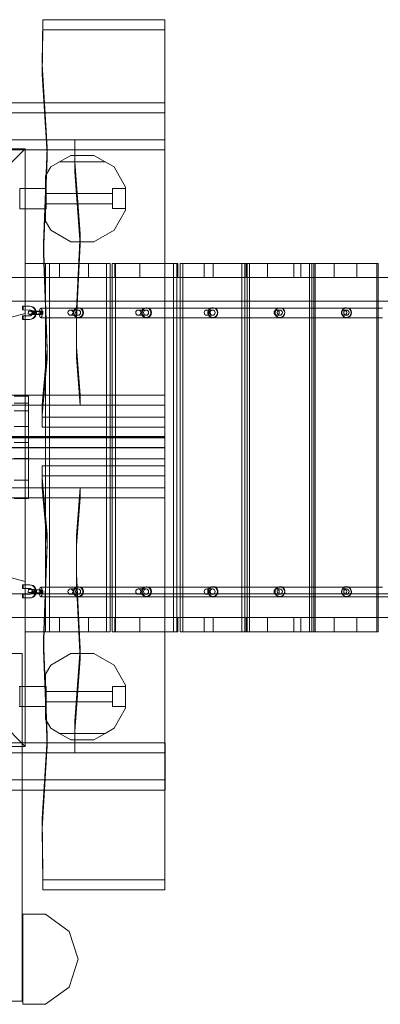
# Model space of a CAD drawing. Units: millimetres. Extents: x -115631 to -105860, y 94339 to 99045.
# Drawn here: x -111412 to -110727, y 95920 to 97791 of the extents above; entities that cross this region are included whole.
import ezdxf

# ---------------------------------------------------------------- set-up
doc = ezdxf.new("R2010")
doc.units = ezdxf.units.MM
doc.header["$MEASUREMENT"] = 0

msp = doc.modelspace()

# ---------------------------------------------------------------- linework, layer by layer
at = {"color": 0, "linetype": 'Continuous', "lineweight": 0}
for p, q in [((-111368.4, 97790.6), (-111369.5, 97705.8)), ((-111368.4, 97790.6), (-111136.5, 97790.6)), ((-111368.4, 97771.5), (-111368.4, 97790.6)), ((-111136.5, 97035.7), (-111136.5, 97790.6)), ((-111368.4, 97771.5), (-111369.5, 97686.7)), ((-111136.5, 97771.5), (-111368.4, 97771.5)), ((-111369.5, 97705.8), (-111359.8, 97548)), ((-111369.5, 97686.7), (-111369.5, 97705.8)), ((-111369.5, 97686.7), (-111360.3, 97536.2)), ((-111366.2, 97632.9), (-111460.9, 97632.9)), ((-111136.5, 97632.9), (-111366.2, 97632.9)), ((-112686.5, 97613.8), (-111136.5, 97613.8)), ((-111462.6, 97562.2), (-111361.9, 97562.2)), ((-111462.6, 97562.2), (-111361.9, 97562.2)), ((-111361.9, 97562.2), (-111136.5, 97562.2)), ((-111361.9, 97562.2), (-111307.2, 97562.2)), ((-111307.2, 97520.5), (-111307.2, 97562.2)), ((-112686.5, 97543.1), (-111136.5, 97543.1)), ((-111307.2, 97543.1), (-111544.1, 97543.1)), ((-111446.7, 97500.2), (-111401.7, 97545.2)), ((-111446.7, 97545.2), (-111401.7, 97545.2)), ((-111446.7, 97500.2), (-111401.7, 97545.2)), ((-111401.7, 97545.2), (-111401.7, 96410.2)), ((-111359.8, 97548), (-111366.8, 97365.6)), ((-111359.8, 97528.9), (-111359.8, 97548)), ((-111359.8, 97528.9), (-111366.8, 97346.5)), ((-111360.3, 97536.2), (-111359.8, 97528.9)), ((-111336.5, 97520.5), (-111315.1, 97532.8)), ((-111315.1, 97532.8), (-111271.1, 97532.8)), ((-111271.1, 97532.8), (-111249.8, 97520.5)), ((-111363.1, 97493.7), (-111353.2, 97510.8)), ((-111353.2, 97510.8), (-111336.5, 97520.5)), ((-111249.8, 97520.5), (-111336.5, 97520.5)), ((-111297.1, 97383.5), (-111307.2, 97520.5)), ((-111307.2, 97501.4), (-111307.2, 97520.5)), ((-111249.8, 97520.5), (-111233, 97510.8)), ((-111233, 97510.8), (-111211, 97472.7)), ((-111363.1, 97407.8), (-111363.1, 97493.7)), ((-111297.1, 97364.4), (-111307.2, 97501.4)), ((-111412, 97469.6), (-111412, 97431.6)), ((-111362, 97469.6), (-111412, 97469.6)), ((-111412, 97469.6), (-111412, 97431.6)), ((-111362, 97469.6), (-111412, 97469.6)), ((-111362, 97431.6), (-111362, 97469.6)), ((-111362, 97431.6), (-111362, 97469.6)), ((-111236, 97469.7), (-111236, 97431.7)), ((-111211, 97469.7), (-111236, 97469.7)), ((-111211, 97469.7), (-111236, 97469.7)), ((-111211, 97472.7), (-111211, 97428.7)), ((-111363.1, 97460.7), (-111236, 97460.7)), ((-111363.1, 97460.7), (-111236, 97460.7)), ((-111362, 97431.6), (-111412, 97431.6)), ((-111362, 97431.6), (-111412, 97431.6)), ((-111363.1, 97440.7), (-111236, 97440.7)), ((-111363.1, 97440.7), (-111236, 97440.7)), ((-111236, 97431.7), (-111236, 97431.7)), ((-111211, 97431.7), (-111236, 97431.7)), ((-111211, 97431.7), (-111236, 97431.7)), ((-111211, 97428.7), (-111233, 97390.6)), ((-111353.2, 97390.6), (-111363.1, 97407.8)), ((-111315.1, 97368.6), (-111353.2, 97390.6)), ((-111304.6, 97241.1), (-111297.1, 97383.5)), ((-111297.1, 97364.4), (-111297.1, 97383.5)), ((-111233, 97390.6), (-111271.1, 97368.6)), ((-111366.8, 97365.6), (-111359.8, 97165.5)), ((-111366.8, 97346.5), (-111366.8, 97365.6)), ((-111271.1, 97368.6), (-111315.1, 97368.6)), ((-111304.6, 97222), (-111297.1, 97364.4)), ((-111366.8, 97346.5), (-111360.3, 97160.3)), ((-111401.7, 97327.7), (-111401.7, 97300.7)), ((-111281.7, 97327.7), (-111401.7, 97327.7)), ((-111355.4, 97327.7), (-111362.9, 97327.7)), ((-111362.9, 97327.7), (-111362.9, 96627.7)), ((-111355.4, 97327.7), (-111355.4, 96627.7)), ((-111240.1, 97327.7), (-111355.4, 97327.7)), ((-111336.9, 97300.7), (-111336.9, 97327.7)), ((-111281.7, 97300.7), (-111281.7, 97327.7)), ((-111247.6, 97327.7), (-111247.6, 96627.7)), ((-111240.1, 97327.7), (-111240.1, 96627.7)), ((-111230, 97327.7), (-111236.6, 97327.7)), ((-111236.6, 97327.7), (-111236.6, 96627.7)), ((-111231.7, 97327.7), (-111231.7, 97300.7)), ((-111136.5, 97327.7), (-111231.7, 97327.7)), ((-111230, 97327.7), (-111230, 96627.7)), ((-111113.6, 97327.7), (-111230, 97327.7)), ((-111184.2, 97300.7), (-111184.2, 97327.7)), ((-111111.7, 97327.7), (-111136.5, 97327.7)), ((-111120.2, 97327.7), (-111120.2, 96627.7)), ((-111113.6, 97327.7), (-111113.6, 97255.7)), ((-111111.7, 97300.7), (-111111.7, 97327.7)), ((-111102.2, 97327.7), (-111107.6, 97327.7)), ((-111107.6, 97327.7), (-111107.6, 97300.7)), ((-111102.2, 97327.7), (-111102.2, 97300.7)), ((-111061.7, 97327.7), (-111102.2, 97327.7)), ((-110941.7, 97327.7), (-111061.7, 97327.7)), ((-111061.7, 97327.7), (-111061.7, 97300.7)), ((-110984.6, 97327.7), (-111061.7, 97327.7)), ((-111044.8, 97300.7), (-111044.8, 97327.7)), ((-110989.9, 97327.7), (-110989.9, 96627.7)), ((-110984.6, 97327.7), (-110984.6, 97255.7)), ((-110982.2, 97300.7), (-110982.2, 97327.7)), ((-110975.9, 97327.7), (-110980.1, 97327.7)), ((-110980.1, 97327.7), (-110980.1, 97255.7)), ((-110975.9, 97327.7), (-110975.9, 97255.7)), ((-110941.7, 97327.7), (-110975.9, 97327.7)), ((-110891.7, 97327.7), (-110941.7, 97327.7)), ((-110941.7, 97300.7), (-110941.7, 97327.7)), ((-110891.7, 97327.7), (-110891.7, 97300.7)), ((-110771.7, 97327.7), (-110891.7, 97327.7)), ((-110857.4, 97327.7), (-110891.7, 97327.7)), ((-110878.2, 97300.7), (-110878.2, 97327.7)), ((-110861.5, 97327.7), (-110861.5, 96627.7)), ((-110857.4, 97327.7), (-110857.4, 97255.7)), ((-110850.6, 97327.7), (-110853.4, 97327.7)), ((-110853.4, 97327.7), (-110853.4, 97255.7)), ((-110850.6, 97327.7), (-110850.6, 97255.7)), ((-110771.7, 97327.7), (-110850.6, 97327.7)), ((-110814.8, 97300.7), (-110814.8, 97327.7)), ((-110731.3, 97327.7), (-110771.7, 97327.7)), ((-110771.7, 97300.7), (-110771.7, 97327.7)), ((-110734, 97327.7), (-110734, 96627.7)), ((-110731.3, 97327.7), (-110731.3, 97300.7)), ((-111446.7, 97300.7), (-111401.7, 97300.7)), ((-111401.7, 97300.7), (-111401.7, 97255.7)), ((-111401.7, 97300.7), (-111136.5, 97300.7)), ((-111136.5, 97300.7), (-109401.7, 97300.7)), ((-111107.6, 97300.7), (-111107.6, 97255.7)), ((-111102.2, 97300.7), (-111102.2, 97255.7)), ((-110731.3, 97300.7), (-110731.3, 97255.7)), ((-111401.7, 97255.7), (-111446.7, 97255.7)), ((-111406.6, 97246.2), (-111393.8, 97246.1)), ((-111405.5, 97246.2), (-111406.6, 97246.2)), ((-111406.6, 97239.2), (-111406.6, 97246.2)), ((-111405.5, 97246.2), (-111405.6, 97239.2)), ((-111392.7, 97246.1), (-111405.5, 97246.2)), ((-111136.5, 97255.7), (-111401.7, 97255.7)), ((-111392.7, 97246.1), (-111393.8, 97246.1)), ((-111301.3, 97243.4), (-111300.1, 97243.4)), ((-111172.1, 97243.4), (-111170.8, 97243.4)), ((-109401.7, 97255.7), (-111136.5, 97255.7)), ((-111113.6, 97255.7), (-111113.6, 96699.7)), ((-111107.6, 97255.7), (-111107.6, 96699.7)), ((-111102.2, 97255.7), (-111102.2, 96699.7)), ((-111045.7, 97243.4), (-111044.7, 97243.4)), ((-110984.6, 97255.7), (-110984.6, 96699.7)), ((-110980.1, 97255.7), (-110980.1, 96699.7)), ((-110975.9, 97255.7), (-110975.9, 96699.7)), ((-110918.1, 97243.4), (-110918, 97243.4)), ((-110918, 97243.4), (-110917.6, 97243.4)), ((-110857.4, 97255.7), (-110857.4, 96699.7)), ((-110853.4, 97255.7), (-110853.4, 96699.7)), ((-110850.6, 97255.7), (-110850.6, 96699.7)), ((-110791.5, 97243.4), (-110791.1, 97243.4)), ((-110731.3, 97255.7), (-110731.3, 96699.7)), ((-111401.7, 97232.2), (-111446.7, 97220.2)), ((-111406.7, 97228.2), (-111393.9, 97228.1)), ((-111405.6, 97228.2), (-111406.7, 97228.2)), ((-111406.7, 97221.2), (-111406.7, 97228.2)), ((-111405.6, 97239.2), (-111406.6, 97239.2)), ((-111393.9, 97239.1), (-111406.6, 97239.2)), ((-111405.6, 97239.2), (-111392.8, 97239.1)), ((-111392.8, 97228.1), (-111405.6, 97228.2)), ((-111405.6, 97228.2), (-111405.6, 97221.2)), ((-111395.9, 97231), (-111395.8, 97237)), ((-111392.8, 97239.1), (-111393.9, 97239.1)), ((-111392.8, 97228.1), (-111393.9, 97228.1)), ((-111392.8, 97228.1), (-111393.9, 97228.1)), ((-111388.9, 97230.9), (-111388.8, 97236.9)), ((-111385.6, 97230.5), (-111385.5, 97236.5)), ((-111385.6, 97230.5), (-111372.9, 97230.2)), ((-111372.7, 97236.2), (-111385.5, 97236.5)), ((-111384.4, 97230.7), (-111384.3, 97236.7)), ((-111371.6, 97230.4), (-111384.4, 97230.7)), ((-111384.3, 97236.7), (-111371.5, 97236.4)), ((-111382.4, 97231), (-111382.3, 97237)), ((-111382.4, 97231), (-111369.7, 97230.7)), ((-111369.5, 97236.7), (-111382.3, 97237)), ((-111381.2, 97231.2), (-111381.1, 97237.2)), ((-111368.4, 97230.9), (-111381.2, 97231.2)), ((-111381.1, 97237.2), (-111368.3, 97236.9)), ((-111372.9, 97230.2), (-111372.7, 97236.2)), ((-111372.9, 97230.2), (-111371.6, 97230.4)), ((-111371.5, 97236.4), (-111372.7, 97236.2)), ((-111372.2, 97224.4), (-111113.6, 97224.4)), ((-111371.6, 97230.4), (-111371.5, 97236.4)), ((-111369.7, 97230.7), (-111369.5, 97236.7)), ((-111369.7, 97230.7), (-111368.4, 97230.9)), ((-111368.3, 97236.9), (-111369.5, 97236.7)), ((-111368.4, 97230.9), (-111368.3, 97236.9)), ((-111315.7, 97239.1), (-111301.3, 97239.1)), ((-111315.7, 97229.1), (-111301.3, 97229.1)), ((-111304.6, 97168.2), (-111304.6, 97241.1)), ((-111301.3, 97224.7), (-111300.1, 97224.7)), ((-111187, 97239.1), (-111172.1, 97239.1)), ((-111187, 97229.1), (-111172.1, 97229.1)), ((-111172.1, 97224.7), (-111170.8, 97224.7)), ((-111113.6, 97224.4), (-111107.6, 97224.4)), ((-111107.6, 97224.4), (-110984.6, 97224.4)), ((-111056.9, 97239.1), (-111045.7, 97239.1)), ((-111056.9, 97229.1), (-111045.7, 97229.1)), ((-111045.7, 97224.7), (-111044.7, 97224.7)), ((-110980.1, 97224.4), (-110857.4, 97224.4)), ((-110924, 97239.1), (-110918.1, 97239.1)), ((-110924, 97229.1), (-110918.1, 97229.1)), ((-110918.1, 97224.7), (-110918, 97224.7)), ((-110918, 97224.7), (-110917.6, 97224.7)), ((-110853.4, 97224.4), (-110731.3, 97224.4)), ((-110795.9, 97239.1), (-110791.5, 97239.1)), ((-110795.9, 97229.1), (-110791.5, 97229.1)), ((-110791.5, 97224.7), (-110791.1, 97224.7)), ((-110731.3, 97224.4), (-110723, 97224.4)), ((-111405.6, 97221.2), (-111406.7, 97221.2)), ((-111393.9, 97221.1), (-111406.7, 97221.2)), ((-111405.6, 97221.2), (-111392.8, 97221.1)), ((-111392.8, 97221.1), (-111393.9, 97221.1)), ((-111392.8, 97221.1), (-111393.9, 97221.1)), ((-111297.1, 97077.5), (-111304.6, 97168.2)), ((-111304.6, 97149.1), (-111304.6, 97168.2)), ((-111359.8, 97165.5), (-111369.5, 97058.7)), ((-111360.3, 97160.3), (-111359.8, 97146.5)), ((-111359.8, 97146.5), (-111359.8, 97165.5)), ((-111297.1, 97058.4), (-111304.6, 97149.1)), ((-111359.8, 97146.5), (-111369.5, 97039.6)), ((-111367.8, 97077.5), (-111458, 97077.5)), ((-111458, 97077.5), (-111367.8, 97077.5)), ((-111422.8, 97075.5), (-111395.8, 97075.5)), ((-111395.8, 97075.5), (-111395.8, 96977.7)), ((-111136.5, 97077.5), (-111367.8, 97077.5)), ((-111367.8, 97077.5), (-111297.1, 97077.5)), ((-111297.1, 97058.4), (-111297.1, 97077.5)), ((-112686.5, 97058.4), (-111136.5, 97058.4)), ((-111536.1, 97058.4), (-111297.1, 97058.4)), ((-111422.8, 97062.4), (-111395.8, 97062.4)), ((-111369.5, 97058.7), (-111369.5, 97035.7)), ((-111422.8, 97047.8), (-111395.8, 97047.8)), ((-111422.8, 97018.1), (-111395.8, 97018.1)), ((-111136.5, 97035.7), (-111369.5, 97035.7)), ((-111369.5, 97035.7), (-111369.5, 97016.6)), ((-111136.5, 97016.6), (-111136.5, 97035.7)), ((-111369.5, 97016.6), (-111136.5, 97016.6)), ((-111136.5, 96996.8), (-111136.5, 97016.6)), ((-112686.5, 96998.9), (-111136.5, 96998.9)), ((-112686.5, 96996.8), (-111136.5, 96996.8)), ((-112686.5, 96996.2), (-111136.5, 96996.2)), ((-111422.8, 96987.5), (-111395.8, 96987.5)), ((-111136.5, 96996.8), (-111136.5, 96977.7)), ((-112686.5, 96977.7), (-111136.5, 96977.7)), ((-111136.5, 96977.1), (-112686.5, 96977.1)), ((-111412.5, 96977.7), (-111395.8, 96977.7)), ((-111395.8, 96977.7), (-111395.8, 96881)), ((-111136.5, 96977.7), (-111136.5, 96943.1)), ((-112686.5, 96956.5), (-111136.5, 96956.5)), ((-111422.8, 96956.9), (-111395.8, 96956.9)), ((-111369.5, 96943.1), (-111136.5, 96943.1)), ((-111369.5, 96924), (-111369.5, 96943.1)), ((-111136.5, 96943.1), (-111136.5, 96924)), ((-111422.8, 96915.9), (-111395.8, 96915.9)), ((-111136.5, 96924), (-111369.5, 96924)), ((-111369.5, 96901.1), (-111369.5, 96924)), ((-111359.8, 96813.3), (-111369.5, 96920.2)), ((-111136.5, 96924), (-111136.5, 96137.7)), ((-111136.5, 96901.3), (-112686.5, 96901.3)), ((-111536.1, 96901.3), (-111297.1, 96901.3)), ((-111359.8, 96794.2), (-111369.5, 96901.1)), ((-111297.1, 96901.3), (-111304.6, 96810.7)), ((-111297.1, 96901.3), (-111297.1, 96882.2)), ((-111458, 96882.2), (-111367.8, 96882.2)), ((-111458, 96882.2), (-111367.8, 96882.2)), ((-111422.8, 96881), (-111395.8, 96881)), ((-111367.8, 96882.2), (-111136.5, 96882.2)), ((-111367.8, 96882.2), (-111297.1, 96882.2)), ((-111297.1, 96882.2), (-111304.6, 96791.6)), ((-111360.3, 96799.5), (-111359.8, 96813.3)), ((-111359.8, 96813.3), (-111359.8, 96794.2)), ((-111366.8, 96613.3), (-111360.3, 96799.5)), ((-111366.8, 96594.2), (-111359.8, 96794.2)), ((-111304.6, 96810.7), (-111304.6, 96791.6)), ((-111304.6, 96791.6), (-111304.6, 96718.6)), ((-111304.6, 96737.7), (-111297.1, 96595.3)), ((-111401.7, 96723.1), (-111446.7, 96735.2)), ((-111304.6, 96718.6), (-111297.1, 96576.3)), ((-111394, 96717.1), (-111406.8, 96717.1)), ((-111405.8, 96717.1), (-111406.8, 96717.1)), ((-111406.8, 96717.1), (-111406.8, 96710.1)), ((-111405.7, 96710.1), (-111406.8, 96710.1)), ((-111406.8, 96710.1), (-111394, 96710.1)), ((-111405.8, 96717.1), (-111393, 96717.1)), ((-111405.7, 96710.1), (-111405.8, 96717.1)), ((-111392.9, 96710.1), (-111405.7, 96710.1)), ((-111395.9, 96702.7), (-111395.5, 96708.6)), ((-111393, 96717.1), (-111394, 96717.1)), ((-111394, 96717.1), (-111392.9, 96717.1)), ((-111392.9, 96710.1), (-111394, 96710.1)), ((-111394, 96710.1), (-111392.9, 96710.1)), ((-111388.9, 96702.2), (-111388.5, 96708.2)), ((-111385.2, 96708.3), (-111385.6, 96702.4)), ((-111372.8, 96701.6), (-111385.6, 96702.4)), ((-111385.2, 96708.3), (-111372.4, 96707.6)), ((-111384, 96708.1), (-111384.4, 96702.1)), ((-111384.4, 96702.1), (-111371.6, 96701.3)), ((-111371.2, 96707.3), (-111384, 96708.1)), ((-111382.1, 96707.6), (-111382.5, 96701.6)), ((-111369.7, 96700.8), (-111382.5, 96701.6)), ((-111382.1, 96707.6), (-111369.3, 96706.8)), ((-111380.9, 96707.3), (-111381.2, 96701.3)), ((-111381.2, 96701.3), (-111368.5, 96700.5)), ((-111368.1, 96706.5), (-111380.9, 96707.3)), ((-111372.4, 96707.6), (-111372.8, 96701.6)), ((-111371.6, 96701.3), (-111372.8, 96701.6)), ((-111372.4, 96707.6), (-111371.2, 96707.3)), ((-111371.2, 96707.3), (-111371.6, 96701.3)), ((-111369.3, 96706.8), (-111369.7, 96700.8)), ((-111368.5, 96700.5), (-111369.7, 96700.8)), ((-111369.3, 96706.8), (-111368.1, 96706.5)), ((-111368.1, 96706.5), (-111368.5, 96700.5)), ((-111301.3, 96709.2), (-111315.7, 96709.2)), ((-111300.1, 96713.5), (-111301.3, 96713.5)), ((-111172.1, 96709.2), (-111187, 96709.2)), ((-111170.8, 96713.5), (-111172.1, 96713.5)), ((-111045.7, 96709.2), (-111056.9, 96709.2)), ((-111044.7, 96713.5), (-111045.7, 96713.5)), ((-110918.1, 96709.2), (-110924, 96709.2)), ((-110918, 96713.5), (-110918.1, 96713.5)), ((-110917.6, 96713.5), (-110918, 96713.5)), ((-110791.5, 96709.2), (-110795.9, 96709.2)), ((-110791.1, 96713.5), (-110791.5, 96713.5)), ((-111401.7, 96699.7), (-111446.7, 96699.7)), ((-111405.7, 96699.1), (-111406.8, 96699.1)), ((-111406.8, 96699.1), (-111406.7, 96692.1)), ((-111394, 96699.1), (-111406.8, 96699.1)), ((-111405.7, 96692.1), (-111406.7, 96692.1)), ((-111406.7, 96692.1), (-111393.9, 96692.1)), ((-111405.7, 96692.1), (-111405.7, 96699.1)), ((-111405.7, 96699.1), (-111392.9, 96699.1)), ((-111392.9, 96692.1), (-111405.7, 96692.1)), ((-111401.7, 96654.7), (-111401.7, 96699.7)), ((-111136.5, 96699.7), (-111401.7, 96699.7)), ((-111392.9, 96699.1), (-111394, 96699.1)), ((-111392.9, 96692.1), (-111393.9, 96692.1)), ((-111372.2, 96694.4), (-109429.7, 96694.4)), ((-111301.3, 96699.2), (-111315.7, 96699.2)), ((-111300.1, 96694.8), (-111301.3, 96694.8)), ((-111172.1, 96699.2), (-111187, 96699.2)), ((-111170.8, 96694.8), (-111172.1, 96694.8)), ((-109401.7, 96699.7), (-111136.5, 96699.7)), ((-111113.6, 96699.7), (-111113.6, 96627.7)), ((-111107.6, 96699.7), (-111107.6, 96654.7)), ((-111102.2, 96699.7), (-111102.2, 96654.7)), ((-111045.7, 96699.2), (-111056.9, 96699.2)), ((-111044.7, 96694.8), (-111045.7, 96694.8)), ((-110984.6, 96699.7), (-110984.6, 96627.7)), ((-110980.1, 96699.7), (-110980.1, 96627.7)), ((-110975.9, 96699.7), (-110975.9, 96627.7)), ((-110918.1, 96699.2), (-110924, 96699.2)), ((-110917.6, 96694.8), (-110918.1, 96694.8)), ((-110857.4, 96699.7), (-110857.4, 96627.7)), ((-110853.4, 96699.7), (-110853.4, 96627.7)), ((-110850.6, 96699.7), (-110850.6, 96627.7)), ((-110791.5, 96699.2), (-110795.9, 96699.2)), ((-110791.1, 96694.8), (-110791.5, 96694.8)), ((-110731.3, 96699.7), (-110731.3, 96654.7)), ((-111446.7, 96654.7), (-111401.7, 96654.7)), ((-111401.7, 96627.7), (-111401.7, 96654.7)), ((-111401.7, 96654.7), (-111136.5, 96654.7)), ((-111336.9, 96654.7), (-111336.9, 96627.7)), ((-111281.7, 96654.7), (-111281.7, 96627.7)), ((-111231.7, 96627.7), (-111231.7, 96654.7)), ((-111184.2, 96654.7), (-111184.2, 96627.7)), ((-111136.5, 96654.7), (-109401.7, 96654.7)), ((-111111.7, 96654.7), (-111111.7, 96627.7)), ((-111107.6, 96654.7), (-111107.6, 96627.7)), ((-111102.2, 96654.7), (-111102.2, 96627.7)), ((-111061.7, 96627.7), (-111061.7, 96654.7)), ((-111044.8, 96654.7), (-111044.8, 96627.7)), ((-110982.2, 96654.7), (-110982.2, 96627.7)), ((-110941.7, 96654.7), (-110941.7, 96627.7)), ((-110891.7, 96627.7), (-110891.7, 96654.7)), ((-110878.2, 96654.7), (-110878.2, 96627.7)), ((-110814.8, 96654.7), (-110814.8, 96627.7)), ((-110771.7, 96654.7), (-110771.7, 96627.7)), ((-110731.3, 96654.7), (-110731.3, 96627.7)), ((-111281.7, 96627.7), (-111401.7, 96627.7)), ((-111355.4, 96627.7), (-111362.9, 96627.7)), ((-111240.1, 96627.7), (-111355.4, 96627.7)), ((-111230, 96627.7), (-111236.6, 96627.7)), ((-111136.5, 96627.7), (-111231.7, 96627.7)), ((-111136.5, 96627.7), (-111230, 96627.7)), ((-111113.6, 96627.7), (-111136.5, 96627.7)), ((-111111.7, 96627.7), (-111136.5, 96627.7)), ((-111113.6, 96627.7), (-111113.6, 96627.7)), ((-111102.2, 96627.7), (-111107.6, 96627.7)), ((-110984.6, 96627.7), (-111102.2, 96627.7)), ((-110941.7, 96627.7), (-111061.7, 96627.7)), ((-110984.6, 96627.7), (-110984.6, 96627.7)), ((-110980.1, 96627.7), (-110980.1, 96627.7)), ((-110975.9, 96627.7), (-110980.1, 96627.7)), ((-110975.9, 96627.7), (-110975.9, 96627.7)), ((-110857.4, 96627.7), (-110975.9, 96627.7)), ((-110771.7, 96627.7), (-110891.7, 96627.7)), ((-110857.4, 96627.7), (-110857.4, 96627.7)), ((-110853.4, 96627.7), (-110853.4, 96627.7)), ((-110850.6, 96627.7), (-110853.4, 96627.7)), ((-110850.6, 96627.7), (-110850.6, 96627.7)), ((-110731.3, 96627.7), (-110850.6, 96627.7)), ((-111366.8, 96613.3), (-111366.8, 96594.2)), ((-111359.8, 96430.9), (-111366.8, 96613.3)), ((-111359.8, 96411.8), (-111366.8, 96594.2)), ((-111297.1, 96595.3), (-111307.2, 96458.3)), ((-111297.1, 96595.3), (-111297.1, 96576.3)), ((-111432.4, 96586.3), (-111407.4, 96586.3)), ((-111407.4, 96586.3), (-111407.4, 96327.2)), ((-111315.1, 96586.7), (-111353.2, 96564.7)), ((-111271.1, 96586.7), (-111315.1, 96586.7)), ((-111297.1, 96576.3), (-111307.2, 96439.2)), ((-111233, 96564.7), (-111271.1, 96586.7)), ((-111353.2, 96564.7), (-111363.1, 96547.6)), ((-111211, 96526.6), (-111233, 96564.7)), ((-111363.1, 96547.6), (-111363.1, 96461.6)), ((-111413.1, 96523.6), (-111363.1, 96523.6)), ((-111412, 96485.6), (-111412, 96523.6)), ((-111412, 96523.6), (-111362, 96523.6)), ((-111412, 96485.6), (-111412, 96523.6)), ((-111412, 96523.6), (-111362, 96523.6)), ((-111236, 96514.6), (-111363.1, 96514.6)), ((-111236, 96514.6), (-111363.1, 96514.6)), ((-111362, 96523.6), (-111362, 96485.6)), ((-111362, 96523.6), (-111362, 96485.6)), ((-111236, 96485.6), (-111236, 96523.6)), ((-111236, 96523.6), (-111236, 96523.6)), ((-111236, 96523.6), (-111211, 96523.6)), ((-111236, 96523.6), (-111211, 96523.6)), ((-111211, 96482.6), (-111211, 96526.6)), ((-111236, 96494.6), (-111363.1, 96494.6)), ((-111236, 96494.6), (-111363.1, 96494.6)), ((-111413.1, 96485.6), (-111363.1, 96485.6)), ((-111412, 96485.6), (-111362, 96485.6)), ((-111412, 96485.6), (-111362, 96485.6)), ((-111236, 96485.6), (-111211, 96485.6)), ((-111236, 96485.6), (-111211, 96485.6)), ((-111233, 96444.5), (-111211, 96482.6)), ((-111363.1, 96461.6), (-111353.2, 96444.5)), ((-111307.2, 96458.3), (-111307.2, 96439.2)), ((-111446.7, 96455.2), (-111401.7, 96410.2)), ((-111446.7, 96455.2), (-111401.7, 96410.2)), ((-111353.2, 96444.5), (-111336.5, 96434.8)), ((-111307.2, 96439.2), (-111307.2, 96397.9)), ((-111249.8, 96434.8), (-111233, 96444.5)), ((-111369.5, 96273), (-111360.3, 96423.6)), ((-111360.3, 96423.6), (-111359.8, 96430.9)), ((-111359.8, 96430.9), (-111359.8, 96411.8)), ((-111336.5, 96434.8), (-111249.8, 96434.8)), ((-111315.1, 96422.5), (-111336.5, 96434.8)), ((-111271.1, 96422.5), (-111315.1, 96422.5)), ((-111249.8, 96434.8), (-111271.1, 96422.5)), ((-112678, 96417), (-111136.5, 96417)), ((-111544.6, 96417), (-111307.2, 96417)), ((-111401.7, 96410.2), (-111446.7, 96410.2)), ((-111369.5, 96253.9), (-111359.8, 96411.8)), ((-111136.5, 96417), (-111136, 96417)), ((-111136, 96417), (-111136, 96397.9)), ((-112678, 96397.9), (-111136.5, 96397.9)), ((-111361.9, 96397.9), (-111462.6, 96397.9)), ((-111307.2, 96397.9), (-111361.9, 96397.9)), ((-111136.5, 96397.9), (-111136, 96397.9)), ((-111136, 96397.9), (-111136, 96327.2)), ((-111136, 96346.3), (-112678, 96346.3)), ((-111366.2, 96327.2), (-111460.9, 96327.2)), ((-111407.4, 96327.2), (-111407.4, 95926.3)), ((-111136.5, 96327.2), (-111366.2, 96327.2)), ((-111136, 96327.2), (-111136.5, 96327.2)), ((-111369.5, 96273), (-111369.5, 96253.9)), ((-111368.2, 96170.9), (-111369.5, 96273)), ((-111368.2, 96151.8), (-111369.5, 96253.9)), ((-111368.2, 96170.9), (-111368.2, 96151.8)), ((-111368.2, 96156.8), (-111136.5, 96156.8)), ((-111368.2, 96151.8), (-111368.2, 96137.7)), ((-111136.5, 96137.7), (-111368.2, 96137.7)), ((-111406.3, 96091.4), (-111363.1, 96091.4)), ((-111406.3, 95920.2), (-111406.3, 96091.4)), ((-111363.1, 96091.4), (-111318.1, 96058.7)), ((-111318.1, 96058.7), (-111300.9, 96005.8)), ((-111300.9, 96005.8), (-111318.1, 95952.9)), ((-111318.1, 95952.9), (-111363.1, 95920.2)), ((-111407.4, 95926.3), (-111432.4, 95926.3)), ((-111363.1, 95920.2), (-111406.3, 95920.2))]:
    msp.add_line(p, q, dxfattribs=at)
at = {"color": 0, "linetype": 'Continuous', "lineweight": 0, "extrusion": (0, 0, -1)}
for centre, major_axis, ratio, start_param, end_param in [((-111393.9, 97233.6), (0, 12.5), 0.983669, 0.004069, 3.145662), ((-111383.3, 97236.8), (-12.5, 0.2), 0.031624, -1.392933, 1.748659), ((-111392.8, 97233.6), (0, 5.5), 0.983669, 0.004069, 3.145662), ((-111383.4, 97230.8), (-5.5, 0.1), 0.031624, -1.392933, 1.748659), ((-111301.3, 97234.1), (0, -5), 0.968823, -1.570796, 4.712389), ((-111172.1, 97234.1), (0, -5), 0.966456, -1.570796, 4.712389), ((-111045.7, 97234.1), (0, -5), 0.981115, -1.570796, 4.712389), ((-110401.4, 97224.4), (3134.3, 0), 0, -1.757962, -1.756501), ((-110918.1, 97234.1), (0, -5), 0.99481, -1.570796, 4.712389), ((-110791.5, 97234.1), (0, -5), 0.997193, -1.570796, 4.712389), ((-111383, 96707.8), (-12.5, 0.8), 0.031624, -1.748659, 1.392933), ((-111394, 96704.6), (0, 5.5), 0.983669, -0.004069, 3.137524), ((-111392.9, 96704.6), (0, 12.5), 0.983669, -0.004069, 3.137524), ((-111383.4, 96701.8), (-5.49, 0.36), 0.031624, -1.748659, 1.392933), ((-111315.7, 96704.2), (0, -5), 0.968823, -1.570796, 4.712389), ((-111301.3, 96704.2), (0, 9.34), 0.968823, -4.712389, 1.570796), ((-111300.1, 96704.2), (0, 9.34), 0.968823, -4.712389, 1.570796), ((-111187, 96704.2), (0, -5), 0.966456, -1.570796, 4.712389), ((-111172.1, 96704.2), (0, 9.34), 0.966456, -4.712389, 1.570796), ((-111170.8, 96704.2), (0, 9.34), 0.966456, -4.712389, 1.570796), ((-111056.9, 96704.2), (0, -5), 0.981115, -1.570796, 4.712389), ((-111045.7, 96704.2), (0, 9.34), 0.981115, -2.07479, 0), ((-111044.7, 96704.2), (0, 9.34), 0.981115, -2.07479, 1.570796), ((-111045.7, 96704.2), (0, -9.34), 0.981115, -1.570796, 1.066803), ((-111045.7, 96704.2), (0, 9.34), 0.981115, 0, 1.570796), ((-111044.7, 96704.2), (0, -9.34), 0.981115, -1.570796, -1.066803), ((-110924, 96704.2), (0, -5), 0.99481, -1.570796, 4.712389), ((-110917.6, 96704.2), (0, 9.34), 0.99481, -2.07479, 1.570796), ((-110918.1, 96704.2), (0, 9.34), 0.99481, -4.712389, 1.570796), ((-110917.6, 96704.2), (0, -9.34), 0.99481, -1.570796, -1.066803), ((-110791.5, 96704.2), (0, -9.34), 0.997193, -1.570796, 2.550963), ((-110791.1, 96704.2), (0, 9.34), 0.997193, -2.07479, 1.570796), ((-110795.9, 96704.2), (0, -5), 0.997193, -1.570796, 4.712389), ((-110791.5, 96704.2), (0, 9.34), 0.997193, -0.59063, 0), ((-110791.5, 96704.2), (0, 9.34), 0.997193, 0, 1.570796), ((-110791.1, 96704.2), (0, -9.34), 0.997193, -1.570796, -1.066803), ((-111044.7, 96704.2), (0, -9.34), 0.981115, -1.066803, 1.066803), ((-110917.6, 96704.2), (0, -9.34), 0.99481, -1.066803, 1.066803), ((-110791.1, 96704.2), (0, -9.34), 0.997193, -1.066803, 1.066803)]:
    msp.add_ellipse(centre, major_axis=major_axis, ratio=ratio, start_param=start_param, end_param=end_param, dxfattribs=at)
at = {"color": 0, "linetype": 'Continuous', "lineweight": 0}
for centre, major_axis, ratio, start_param, end_param in [((-111392.8, 97233.6), (0, -12.5), 0.983669, -0.004069, 3.137524), ((-111372.2, 97233.4), (0, 9), 0.307979, -3.141592653589798, 3.141592653589789), ((-111301.3, 97234.1), (0, -9.34), 0.968823, -4.712389, 1.570796), ((-111300.1, 97234.1), (0, -9.34), 0.968823, -4.712389, 1.570796), ((-111172.1, 97234.1), (0, -9.34), 0.966456, -4.712389, 1.570796), ((-111170.8, 97234.1), (0, -9.34), 0.966456, -4.712389, 1.570796), ((-111045.7, 97234.1), (0, 9.34), 0.981115, 0, 3.141593), ((-111044.7, 97234.1), (0, -9.34), 0.981115, -4.712389, 1.570796), ((-111045.7, 97234.1), (0, 9.34), 0.981115, -1.570796, 0), ((-110918.1, 97234.1), (0, -9.34), 0.99481, -4.712389, 1.570796), ((-110917.6, 97234.1), (0, -9.34), 0.99481, -4.712389, 1.570796), ((-110791.1, 97234.1), (0, -9.34), 0.997193, -4.712389, 1.570796), ((-110791.5, 97234.1), (0, 9.34), 0.997193, 0, 0.59063), ((-110791.5, 97234.1), (0, 9.34), 0.997193, -1.570796, 0), ((-111383.4, 97230.8), (-12.5, 0.2), 0.031624, -1.748659, 1.392933), ((-111393.9, 97233.6), (0, -5.5), 0.983669, -0.004069, 3.137524), ((-111383.3, 97236.8), (-5.5, 0.1), 0.031624, -1.748659, 1.392933), ((-111315.7, 97234.1), (0, 5), 0.968823, -1.570796, 4.712389), ((-111187, 97234.1), (0, 5), 0.966456, -1.570796, 4.712389), ((-111056.9, 97234.1), (0, 5), 0.981115, -1.570796, 4.712389), ((-111045.7, 97234.1), (0, -9.34), 0.981115, 0, 1.570796), ((-110924, 97234.1), (0, 5), 0.99481, -1.570796, 4.712389), ((-110401.4, 97224.4), (3134.3, 0), 0, -1.716798, -1.715517), ((-110795.9, 97234.1), (0, 5), 0.997193, -1.570796, 4.712389), ((-110791.5, 97234.1), (0, -9.34), 0.997193, -2.550963, -0.59063), ((-110791.5, 97234.1), (0, -9.34), 0.997193, -0.59063, 0), ((-110791.5, 97234.1), (0, -9.34), 0.997193, 0, 1.570796), ((-111383.4, 96701.8), (-12.5, 0.8), 0.031624, -1.392933, 1.748659), ((-111394, 96704.6), (0, -12.5), 0.983669, 0.004069, 3.145662), ((-111392.9, 96704.6), (0, -5.5), 0.983669, 0.004069, 3.145662), ((-111383, 96707.8), (-5.49, 0.36), 0.031624, -1.392933, 1.748659), ((-111372.2, 96703.4), (0, 9), 0.307979, -3.141592653589798, 3.141592653589789), ((-111301.3, 96704.2), (0, 5), 0.968823, -1.570796, 4.712389), ((-111172.1, 96704.2), (0, 5), 0.966456, -1.570796, 4.712389), ((-111045.7, 96704.2), (0, 5), 0.981115, -1.570796, 4.712389), ((-110918.1, 96704.2), (0, 5), 0.99481, -1.570796, 4.712389), ((-110791.5, 96704.2), (0, 5), 0.997193, -1.570796, 4.712389)]:
    msp.add_ellipse(centre, major_axis=major_axis, ratio=ratio, start_param=start_param, end_param=end_param, dxfattribs=at)
for points, knots in [([(-111372.2, 97242.4), (-111369, 97242.4), (-111365.9, 97242.4), (-111353.2, 97242.4), (-111343.6, 97242.4), (-111318.2, 97242.4), (-111302.2, 97242.4), (-111270.2, 97242.4), (-111254.1, 97242.4), (-111221.9, 97242.4), (-111205.8, 97242.4), (-111173.5, 97242.4), (-111157.3, 97242.4), (-111131.9, 97242.4), (-111122.8, 97242.4), (-111113.6, 97242.4)], [0, 0, 0, 0, 10.000013, 10.000013, 40.000356, 40.000356, 90.075135, 90.075135, 140.149231, 140.149231, 190.223327, 190.223327, 240.297423, 240.297423, 268.539373, 268.539373, 268.539373, 268.539373]), ([(-111107.6, 97242.4), (-111102.5, 97242.4), (-111097.4, 97242.4), (-111076.1, 97242.4), (-111059.7, 97242.4), (-111027.1, 97242.4), (-111010.7, 97242.4), (-110991.1, 97242.4), (-110987.8, 97242.4), (-110984.6, 97242.4)], [274.762091, 274.762091, 274.762091, 274.762091, 290.371519, 290.371519, 340.445615, 340.445615, 390.519711, 390.519711, 400.424152, 400.424152, 400.424152, 400.424152]), ([(-110980.1, 97242.4), (-110968.4, 97242.4), (-110956.8, 97242.4), (-110928.6, 97242.4), (-110912.2, 97242.4), (-110882.9, 97242.4), (-110870.2, 97242.4), (-110857.4, 97242.4)], [405.003463, 405.003463, 405.003463, 405.003463, 440.593806, 440.593806, 490.667902, 490.667902, 529.445364, 529.445364, 529.445364, 529.445364]), ([(-110853.4, 97242.4), (-110851, 97242.4), (-110848.6, 97242.4), (-110829.7, 97242.4), (-110813.1, 97242.4), (-110780, 97242.4), (-110763.4, 97242.4), (-110741.6, 97242.4), (-110736.4, 97242.4), (-110731.3, 97242.4)], [533.463225, 533.463225, 533.463225, 533.463225, 540.741998, 540.741998, 590.816094, 590.816094, 640.89019, 640.89019, 656.569072, 656.569072, 656.569072, 656.569072]), ([(-111113.6, 97224.4), (-111125.3, 97224.4), (-111137, 97224.4), (-111164.9, 97224.4), (-111181.1, 97224.4), (-111213.4, 97224.4), (-111229.5, 97224.4), (-111261.6, 97224.4), (-111277.7, 97224.4), (-111309.7, 97224.4), (-111325.6, 97224.4), (-111351.8, 97224.4), (-111362, 97224.4), (-111372.2, 97224.4)], [1706.449688, 1706.449688, 1706.449688, 1706.449688, 1742.5203, 1742.5203, 1792.594396, 1792.594396, 1842.668492, 1842.668492, 1892.742588, 1892.742588, 1942.816684, 1942.816684, 1974.988925, 1974.988925, 1974.988925, 1974.988925]), ([(-110984.6, 97224.4), (-110990.4, 97224.4), (-110996.2, 97224.4), (-111018.4, 97224.4), (-111034.7, 97224.4), (-111067.4, 97224.4), (-111083.7, 97224.4), (-111102.5, 97224.4), (-111105, 97224.4), (-111107.6, 97224.4)], [1574.564894, 1574.564894, 1574.564894, 1574.564894, 1592.298012, 1592.298012, 1642.372108, 1642.372108, 1692.446204, 1692.446204, 1700.226944, 1700.226944, 1700.226944, 1700.226944]), ([(-110857.4, 97224.4), (-110872.7, 97224.4), (-110888.1, 97224.4), (-110919.9, 97224.4), (-110936.4, 97224.4), (-110961.9, 97224.4), (-110971, 97224.4), (-110980.1, 97224.4)], [1445.543645, 1445.543645, 1445.543645, 1445.543645, 1492.149821, 1492.149821, 1542.223917, 1542.223917, 1569.985599, 1569.985599, 1569.985599, 1569.985599]), ([(-110853.4, 97224.4), (-110853.6, 97224.4), (-110853.8, 97224.4), (-110855.1, 97224.4), (-110856.2, 97224.4), (-110857.4, 97224.4)], [1441.525753, 1441.525753, 1441.525753, 1441.525753, 1442.075725, 1442.075725, 1445.543645, 1445.543645, 1445.543645, 1445.543645]), ([(-110731.3, 97224.4), (-110739, 97224.4), (-110746.8, 97224.4), (-110771.2, 97224.4), (-110787.8, 97224.4), (-110820.7, 97224.4), (-110837.1, 97224.4), (-110853.4, 97224.4)], [1318.419993, 1318.419993, 1318.419993, 1318.419993, 1341.927533, 1341.927533, 1392.001629, 1392.001629, 1441.525753, 1441.525753, 1441.525753, 1441.525753]), ([(-111372.2, 96712.4), (-111369, 96712.4), (-111365.9, 96712.4), (-111353.2, 96712.4), (-111343.6, 96712.4), (-111318.2, 96712.4), (-111302.2, 96712.4), (-111270.2, 96712.4), (-111254.1, 96712.4), (-111221.9, 96712.4), (-111205.8, 96712.4), (-111173.5, 96712.4), (-111157.3, 96712.4), (-111131.9, 96712.4), (-111122.8, 96712.4), (-111113.6, 96712.4)], [0, 0, 0, 0, 10.000013, 10.000013, 40.000356, 40.000356, 90.075135, 90.075135, 140.149231, 140.149231, 190.223327, 190.223327, 240.297423, 240.297423, 268.539373, 268.539373, 268.539373, 268.539373]), ([(-111107.6, 96712.4), (-111102.5, 96712.4), (-111097.4, 96712.4), (-111076.1, 96712.4), (-111059.7, 96712.4), (-111027.1, 96712.4), (-111010.7, 96712.4), (-110991.1, 96712.4), (-110987.8, 96712.4), (-110984.6, 96712.4)], [274.762091, 274.762091, 274.762091, 274.762091, 290.371519, 290.371519, 340.445615, 340.445615, 390.519711, 390.519711, 400.424152, 400.424152, 400.424152, 400.424152]), ([(-110980.1, 96712.4), (-110968.4, 96712.4), (-110956.8, 96712.4), (-110928.6, 96712.4), (-110912.2, 96712.4), (-110882.9, 96712.4), (-110870.2, 96712.4), (-110857.4, 96712.4)], [405.003463, 405.003463, 405.003463, 405.003463, 440.593806, 440.593806, 490.667902, 490.667902, 529.445364, 529.445364, 529.445364, 529.445364]), ([(-110853.4, 96712.4), (-110851, 96712.4), (-110848.6, 96712.4), (-110829.7, 96712.4), (-110813.1, 96712.4), (-110780, 96712.4), (-110763.4, 96712.4), (-110741.6, 96712.4), (-110736.4, 96712.4), (-110731.3, 96712.4)], [533.463225, 533.463225, 533.463225, 533.463225, 540.741998, 540.741998, 590.816094, 590.816094, 640.89019, 640.89019, 656.569072, 656.569072, 656.569072, 656.569072]), ([(-109429.7, 96694.4), (-109432.9, 96694.4), (-109436, 96694.4), (-109448.7, 96694.4), (-109458.3, 96694.4), (-109483.7, 96694.4), (-109499.7, 96694.4), (-109531.7, 96694.4), (-109547.8, 96694.4), (-109580, 96694.4), (-109596.1, 96694.4), (-109628.4, 96694.4), (-109644.6, 96694.4), (-109677, 96694.4), (-109693.3, 96694.4), (-109725.8, 96694.4), (-109742.1, 96694.4), (-109774.8, 96694.4), (-109791.2, 96694.4), (-109824, 96694.4), (-109840.4, 96694.4), (-109873.2, 96694.4), (-109889.7, 96694.4), (-109922.7, 96694.4), (-109939.2, 96694.4), (-109972.2, 96694.4), (-109988.8, 96694.4), (-110021.9, 96694.4), (-110038.4, 96694.4), (-110071.6, 96694.4), (-110088.2, 96694.4), (-110121.5, 96694.4), (-110138.1, 96694.4), (-110171.4, 96694.4), (-110188, 96694.4), (-110221.3, 96694.4), (-110238, 96694.4), (-110271.4, 96694.4), (-110288, 96694.4), (-110321.4, 96694.4), (-110338.1, 96694.4), (-110371.5, 96694.4), (-110388.2, 96694.4), (-110421.5, 96694.4), (-110438.2, 96694.4), (-110471.6, 96694.4), (-110488.3, 96694.4), (-110521.7, 96694.4), (-110538.3, 96694.4), (-110571.7, 96694.4), (-110588.3, 96694.4), (-110621.7, 96694.4), (-110638.3, 96694.4), (-110671.6, 96694.4), (-110688.2, 96694.4), (-110721.4, 96694.4), (-110738, 96694.4), (-110771.2, 96694.4), (-110787.8, 96694.4), (-110820.9, 96694.4), (-110837.4, 96694.4), (-110870.4, 96694.4), (-110886.9, 96694.4), (-110919.9, 96694.4), (-110936.4, 96694.4), (-110969.2, 96694.4), (-110985.6, 96694.4), (-111018.4, 96694.4), (-111034.7, 96694.4), (-111067.4, 96694.4), (-111083.7, 96694.4), (-111116.2, 96694.4), (-111132.5, 96694.4), (-111164.9, 96694.4), (-111181.1, 96694.4), (-111213.4, 96694.4), (-111229.5, 96694.4), (-111261.6, 96694.4), (-111277.7, 96694.4), (-111309.7, 96694.4), (-111325.6, 96694.4), (-111351.8, 96694.4), (-111362, 96694.4), (-111372.2, 96694.4)], [0, 0, 0, 0, 10.000013, 10.000013, 40.000356, 40.000356, 90.075135, 90.075135, 140.149231, 140.149231, 190.223327, 190.223327, 240.297423, 240.297423, 290.371519, 290.371519, 340.445615, 340.445615, 390.519711, 390.519711, 440.593806, 440.593806, 490.667902, 490.667902, 540.741998, 540.741998, 590.816094, 590.816094, 640.89019, 640.89019, 690.964286, 690.964286, 741.038382, 741.038382, 791.112478, 791.112478, 841.186574, 841.186574, 891.26067, 891.26067, 941.334766, 941.334766, 991.408862, 991.408862, 1041.482957, 1041.482957, 1091.557053, 1091.557053, 1141.631149, 1141.631149, 1191.705245, 1191.705245, 1241.779341, 1241.779341, 1291.853437, 1291.853437, 1341.927533, 1341.927533, 1392.001629, 1392.001629, 1442.075725, 1442.075725, 1492.149821, 1492.149821, 1542.223917, 1542.223917, 1592.298012, 1592.298012, 1642.372108, 1642.372108, 1692.446204, 1692.446204, 1742.5203, 1742.5203, 1792.594396, 1792.594396, 1842.668492, 1842.668492, 1892.742588, 1892.742588, 1942.816684, 1942.816684, 1974.988925, 1974.988925, 1974.988925, 1974.988925])]:
    msp.add_open_spline(points, degree=3, knots=knots, dxfattribs=at)
for points in [[(-111113.6, 97242.4), (-111111.6, 97242.4), (-111109.6, 97242.4), (-111107.6, 97242.4)], [(-110984.6, 97242.4), (-110983.1, 97242.4), (-110981.6, 97242.4), (-110980.1, 97242.4)], [(-110857.4, 97242.4), (-110856, 97242.4), (-110854.7, 97242.4), (-110853.4, 97242.4)], [(-110731.3, 97242.4), (-110728.5, 97242.4), (-110725.7, 97242.4), (-110723, 97242.4)], [(-111107.6, 97224.4), (-111109.6, 97224.4), (-111111.6, 97224.4), (-111113.6, 97224.4)], [(-110980.1, 97224.4), (-110981.6, 97224.4), (-110983.1, 97224.4), (-110984.6, 97224.4)], [(-110723, 97224.4), (-110725.7, 97224.4), (-110728.5, 97224.4), (-110731.3, 97224.4)], [(-111113.6, 96712.4), (-111111.6, 96712.4), (-111109.6, 96712.4), (-111107.6, 96712.4)], [(-110984.6, 96712.4), (-110983.1, 96712.4), (-110981.6, 96712.4), (-110980.1, 96712.4)], [(-110857.4, 96712.4), (-110856, 96712.4), (-110854.7, 96712.4), (-110853.4, 96712.4)], [(-110731.3, 96712.4), (-110728.5, 96712.4), (-110725.7, 96712.4), (-110723, 96712.4)]]:
    msp.add_open_spline(points, degree=3, dxfattribs=at)

doc.saveas('drawing.dxf')
